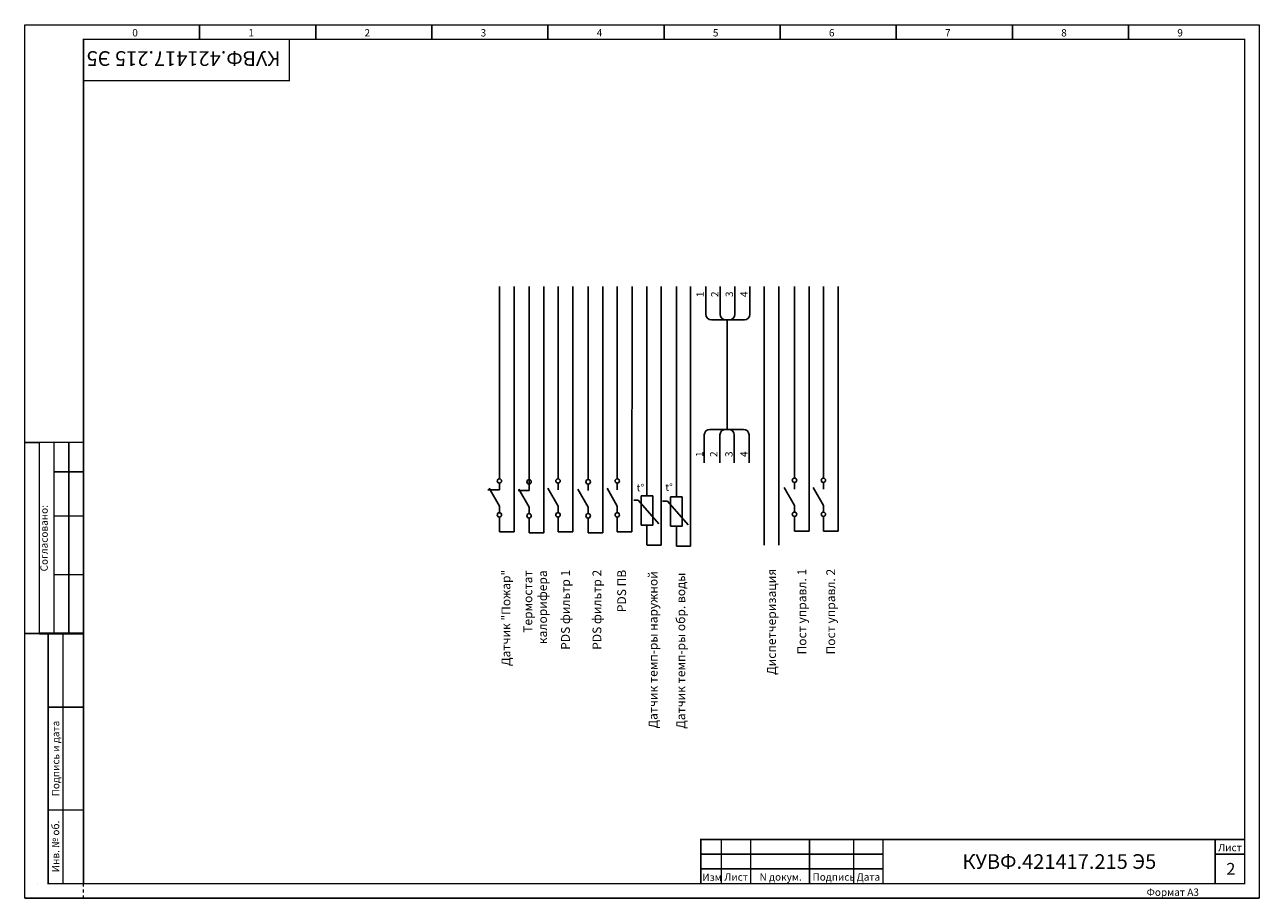
# Model space of a CAD drawing. Units: millimetres. Extents: x 0 to 7620, y -15 to 297.
# Drawn here: x 4950 to 5370, y 0 to 297 of the extents above; entities that cross this region are included whole.
import ezdxf

# ---------------------------------------------------------------- set-up
doc = ezdxf.new("R2010")
doc.units = ezdxf.units.MM
doc.linetypes.add('JIS_02_1.0', pattern=[2, 1, -1])
doc.layers.add('ЛИСТ', color=4, linetype='Continuous')
doc.layers.add('ЛИСТ @ 20', color=4, linetype='Continuous')
doc.styles.add('TEXT', font='isocpeur.ttf')

# ---------------------------------------------------------------- blocks, each defined once
blk = doc.blocks.new('А3_1')
at = {"lineweight": 5}
for p, q in [((0, 0), (0, 297)), ((0, 297), (420, 297)), ((420, 297), (420, 0)), ((0, 0), (420, 0))]:
    blk.add_line(p, q, dxfattribs=at)
for p, q in [((59.5, 292), (59.5, 297)), ((99, 292), (99, 297)), ((138.5, 292), (138.5, 297)), ((178, 292), (178, 297)), ((217.5, 292), (217.5, 297)), ((257, 292), (257, 297)), ((296.5, 292), (296.5, 297)), ((336, 292), (336, 297)), ((375.5, 292), (375.5, 297)), ((5, 155), (0, 155)), ((5, 90), (0, 90))]:
    blk.add_line(p, q)
at = {"lineweight": 40}
blk.add_line((20, 90), (8, 90), dxfattribs=at)
at = {"lineweight": 13}
blk.add_line((4.25, 5), (4.25, 5), dxfattribs=at)
at = {"linetype": 'JIS_02_1.0', "lineweight": 0}
blk.add_line((20, 0), (20, 5), dxfattribs=at)
at = {"const_width": 0.5}
for points in [[(20, 5), (20, 292), (415, 292), (415, 5), (20, 5)], [(20, 5), (13, 5), (13, 90), (20, 90), (20, 90), (8, 90), (8, 5), (13, 5)], [(20, 90), (8, 90)], [(20, 90), (8, 90)], [(20, 65), (8, 65)], [(20, 30), (8, 30)], [(20, 5), (20, 5)]]:
    blk.add_lwpolyline(points, dxfattribs=at)
blk.add_lwpolyline([(20, 292), (90, 292), (90, 278), (20, 278)], close=True, dxfattribs=at)
at = {"lineweight": -2, "const_width": 0.5}
for points in [[(20, 155), (5, 155)], [(5, 90), (5, 155)], [(10, 90), (10, 155)], [(10, 145), (20, 145)], [(10, 130), (20, 130)], [(10, 110), (20, 110)], [(5, 90), (20, 90)]]:
    blk.add_lwpolyline(points, dxfattribs=at)
at = {"linetype": 'Continuous', "lineweight": 25}
for points in [[(15, 90), (15, 155)], [(20, 90), (20, 155)]]:
    blk.add_lwpolyline(points, dxfattribs=at)
at = {"lineweight": 40}
blk.add_lwpolyline([(20, 90), (5, 90)], dxfattribs=at)
at = {"style": 'TEXT'}
for s, p in [('0', (36.6, 293)), ('1', (76.1, 293)), ('2', (115.6, 293)), ('3', (155.1, 293)), ('4', (194.6, 293)), ('5', (234.1, 293)), ('6', (273.6, 293)), ('7', (313.1, 293)), ('8', (352.6, 293)), ('9', (392.1, 293))]:
    blk.add_text(s, height=2.5, dxfattribs=at).set_placement(p)
at = {"color": 0, "linetype": 'Continuous', "style": 'TEXT'}
blk.add_text('Формат А3', height=2.5, dxfattribs=at).set_placement((381.67, 0.82))
at = {"color": 0, "char_height": 2.5, "attachment_point": 5, "rotation": 90, "style": 'TEXT'}
for s, insert, width in [('Согласовано:', (6.92, 122.41), 25), ('{\\C256;Подпись и дата}', (10.52, 47.5), 35), ('{\\C256;Инв. № об.}', (10.5, 17.62), 25.2473)]:
    blk.add_mtext(s, dxfattribs=dict(at, insert=insert, width=width))
blk = doc.blocks.new('SHtamp2')
at = {"linetype": 'Continuous', "ltscale": 0.25}
for p, q in [((-185, 10), (-123, 10)), ((-185, 5), (-123, 5))]:
    blk.add_line(p, q, dxfattribs=at)
at = {"linetype": 'Continuous', "ltscale": 0.25, "const_width": 0.5}
blk.add_lwpolyline([(-185, 15), (0, 15), (0, 0), (-185, 0)], close=True, dxfattribs=at)
for points in [[(-178, 0), (-178, 15)], [(-168, 0), (-168, 15)], [(-148, 0), (-148, 15)], [(-133, 0), (-133, 15)], [(-123, 0), (-123, 15)], [(-10, 15), (-10, 0)], [(-10, 10), (0, 10)]]:
    blk.add_lwpolyline(points, dxfattribs=at)
at = {"linetype": 'Continuous', "ltscale": 0.25, "style": 'TEXT'}
for s, p in [('Лиcт', (-9, 11)), ('Изм', (-184.5, 0.91)), ('Лист', (-177, 1)), ('N докум.', (-165, 1)), ('Подпись', (-147, 1)), ('Дата', (-132, 1))]:
    blk.add_text(s, height=2.5, dxfattribs=at).set_placement(p)

msp = doc.modelspace()

# ---------------------------------------------------------------- linework, layer by layer
at = {"ltscale": 100}
for p, q in [((5111.5, 208), (5111.5, 142.64)), ((5116.53, 208), (5116.53, 124.59)), ((5121.58, 208), (5121.58, 140.84)), ((5126.58, 124.28), (5126.58, 208)), ((5131.43, 208), (5131.43, 142.64)), ((5136.43, 124.6), (5136.43, 208)), ((5141.69, 208), (5141.69, 142.34)), ((5146.69, 124.28), (5146.69, 208)), ((5151.59, 208), (5151.59, 142.64)), ((5156.64, 208), (5156.59, 124.59)), ((5161.69, 208.02), (5161.69, 141.86)), ((5166.54, 208.02), (5166.54, 141.6)), ((5171.69, 208.02), (5171.69, 142.52)), ((5176.54, 208.02), (5176.54, 119.75)), ((5181.71, 198.56), (5181.71, 208)), ((5186.6, 198.56), (5186.6, 208)), ((5191.61, 198.56), (5191.61, 208)), ((5196.73, 198.56), (5196.73, 208)), ((5201.57, 208), (5201.59, 120.02)), ((5206.57, 208), (5206.59, 120.02)), ((5211.89, 208.02), (5211.89, 142.86)), ((5216.89, 124.81), (5216.89, 208.02)), ((5221.7, 208.02), (5221.7, 142.86)), ((5226.7, 124.81), (5226.7, 208.02)), ((5183.62, 196.65), (5194.82, 196.65)), ((5188.99, 196.65), (5188.99, 159.43)), ((5181.19, 157.52), (5181.19, 148)), ((5183.1, 159.43), (5194.5, 159.43)), ((5186.53, 157.52), (5186.53, 148)), ((5191.38, 157.52), (5191.38, 148)), ((5196.41, 157.52), (5196.41, 148)), ((5111.5, 138.91), (5107.5, 138.91)), ((5111.5, 138.91), (5111.5, 141.14)), ((5121.58, 138.6), (5117.89, 138.6)), ((5121.58, 138.6), (5121.58, 140.84)), ((5131.43, 138.91), (5131.43, 141.14)), ((5141.69, 138.6), (5141.69, 140.84)), ((5151.59, 138.91), (5151.59, 141.14)), ((5161.69, 136.86), (5161.69, 141.86)), ((5166.54, 141.6), (5166.54, 120.09)), ((5171.69, 136.52), (5171.69, 142.52)), ((5211.89, 139.13), (5211.89, 141.36)), ((5221.7, 139.13), (5221.7, 141.36)), ((5157.2, 135.36), (5158.68, 135.36)), ((5165.69, 127.31), (5158.68, 135.36)), ((5159.69, 126.86), (5159.69, 136.86)), ((5159.69, 136.86), (5163.69, 136.86)), ((5163.69, 136.86), (5163.69, 126.86)), ((5166.93, 135.02), (5168.68, 135.02)), ((5175.69, 126.97), (5168.68, 135.02)), ((5169.69, 126.52), (5169.69, 136.52)), ((5169.69, 136.52), (5173.69, 136.52)), ((5173.69, 136.52), (5173.69, 126.52)), ((5111.5, 129.6), (5111.5, 124.59)), ((5121.58, 129.29), (5121.58, 124.28)), ((5131.43, 129.6), (5131.43, 124.6)), ((5141.69, 129.29), (5141.69, 124.28)), ((5151.59, 129.6), (5151.59, 124.59)), ((5163.69, 126.86), (5159.69, 126.86)), ((5161.69, 126.86), (5161.69, 120.09)), ((5173.69, 126.52), (5169.69, 126.52)), ((5171.69, 126.52), (5171.69, 119.75)), ((5211.89, 129.81), (5211.89, 124.81)), ((5221.7, 129.81), (5221.7, 124.81)), ((5111.5, 124.59), (5116.53, 124.59)), ((5121.58, 124.28), (5126.58, 124.28)), ((5131.43, 124.6), (5136.43, 124.6)), ((5141.69, 124.28), (5146.69, 124.28)), ((5151.59, 124.59), (5156.59, 124.59)), ((5211.89, 124.81), (5216.89, 124.81)), ((5221.7, 124.81), (5226.7, 124.81)), ((5161.78, 120.09), (5166.54, 120.09)), ((5171.78, 119.75), (5176.54, 119.75))]:
    msp.add_line(p, q, dxfattribs=at)
for p, q in [((5108.01, 139.4), (5111.5, 133.33)), ((5118.09, 139.09), (5121.58, 133.03)), ((5127.94, 139.4), (5131.43, 133.33)), ((5138.2, 139.09), (5141.69, 133.03)), ((5148.1, 139.4), (5151.59, 133.33)), ((5208.4, 139.62), (5211.89, 133.55)), ((5218.21, 139.62), (5221.7, 133.55))]:
    msp.add_line(p, q)
at = {"linetype": 'Continuous'}
for p, q in [((5111.5, 131.1), (5111.5, 133.33)), ((5121.58, 130.79), (5121.58, 133.03)), ((5131.43, 131.1), (5131.43, 133.33)), ((5141.69, 130.79), (5141.69, 133.03)), ((5151.59, 131.1), (5151.59, 133.33)), ((5211.89, 131.31), (5211.89, 133.55)), ((5221.7, 131.31), (5221.7, 133.55))]:
    msp.add_line(p, q, dxfattribs=at)
for centre in [(5211.89, 142.11), (5221.7, 142.11), (5111.5, 141.89), (5121.58, 141.59), (5131.43, 141.89), (5141.69, 141.59), (5151.59, 141.89), (5111.5, 130.35), (5121.58, 130.04), (5131.43, 130.35), (5141.69, 130.04), (5151.59, 130.35), (5211.89, 130.56), (5221.7, 130.56)]:
    msp.add_circle(centre, 0.75, dxfattribs=at)
at = {"ltscale": 100}
for centre, start, end in [((5183.62, 198.56), 180, 270), ((5188.51, 198.56), 180, 270), ((5189.7, 198.56), 270, 0), ((5194.82, 198.56), 270, 0), ((5183.1, 157.52), 90, 180), ((5188.43, 157.52), 90, 180), ((5189.48, 157.52), 0, 90), ((5194.5, 157.52), 0, 90)]:
    msp.add_arc(centre, 1.91, start, end, dxfattribs=at)
at = {"layer": 'ЛИСТ', "lineweight": 5}
msp.add_line((5370, 0), (4950, 0), dxfattribs=at)

# ---------------------------------------------------------------- block references
at = {"layer": 'ЛИСТ'}
for name, p in [('А3_1', (4950, 0)), ('SHtamp2', (5365, 5))]:
    msp.add_blockref(name, p, dxfattribs=at)

# ---------------------------------------------------------------- texts
at = {"ltscale": 5, "rotation": 90, "style": 'TEXT'}
for s, insert, char_height, width, attachment_point in [('1', (5178.53, 204.4), 2.5, 5.1696, 1), ('2', (5183.51, 204.4), 2.5, 5.1696, 1), ('3', (5188.44, 204.4), 2.5, 5.1696, 1), ('4', (5193.44, 204.4), 2.5, 5.1696, 1), ('1', (5178.32, 150.03), 2.5, 5.1696, 1), ('2', (5183.14, 150.03), 2.5, 5.1696, 1), ('3', (5188.31, 150.03), 2.5, 5.1696, 1), ('4', (5193.41, 150.03), 2.5, 5.1696, 1), ('Датчик "Пожар"', (5112.21, 111.68), 3, 40.7099, 3), ('Термостат калорифера', (5119.66, 111.49), 3, 40.7099, 3), ('PDS фильтр 1', (5132.46, 111.68), 3, 40.7099, 3), ('PDS фильтр 2', (5143.17, 111.68), 3, 40.7099, 3), ('PDS ПВ', (5151.58, 111.68), 3, 40.7099, 3), ('Датчик темп-ры наружной', (5162.28, 111.21), 3, 67.8981, 3), ('Датчик темп-ры обр. воды', (5171.69, 110.69), 3, 67.8981, 3), ('Диспетчеризация', (5202.55, 112.02), 3, 67.8981, 3), ('Пост управл. 1', (5212.89, 112.02), 3, 67.8981, 3), ('Пост управл. 2', (5222.7, 112.02), 3, 67.8981, 3)]:
    msp.add_mtext(s, dxfattribs=dict(at, insert=insert, char_height=char_height, width=width, attachment_point=attachment_point))
at = {"ltscale": 100, "char_height": 2.5, "width": 2.4339, "attachment_point": 1, "style": 'TEXT'}
for insert in [(5158.17, 140.85), (5167.93, 141.01)]:
    msp.add_mtext('t%%d', dxfattribs=dict(at, insert=insert))
at = {"layer": 'ЛИСТ', "style": 'TEXT'}
msp.add_text('КУВФ.421417.215 Э5', height=5, rotation=180, dxfattribs=at).set_placement((5037, 288))
msp.add_text('КУВФ.421417.215 Э5', height=5, dxfattribs=at).set_placement((5269, 10))
at = {"layer": 'ЛИСТ @ 20', "insert": (5360.33, 10.02), "char_height": 4, "attachment_point": 5, "style": 'TEXT'}
msp.add_mtext_dynamic_manual_height_columns('2\\P', width=15, gutter_width=12.5, heights=[10], dxfattribs=at)

doc.saveas('drawing.dxf')
